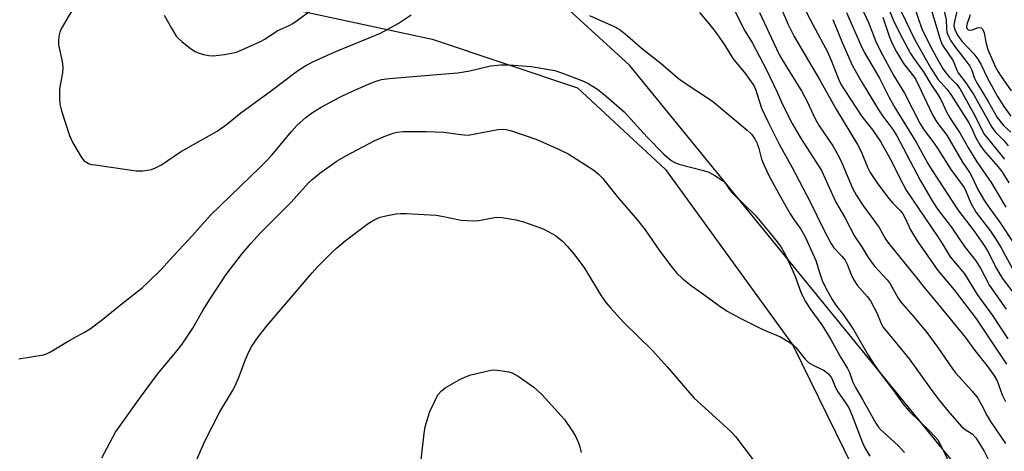
# Model space of a CAD drawing. Units: inches. Extents: x 1213770 to 1219770, y 541456 to 545456.
# Drawn here: x 1214764 to 1215017, y 543545 to 543656 of the extents above; entities that cross this region are included whole.
import ezdxf

# ---------------------------------------------------------------- set-up
doc = ezdxf.new("R2010")
doc.units = ezdxf.units.IN
doc.header["$MEASUREMENT"] = 0
for name, color, linetype in [('NTRL-Farm Land', 3, 'Continuous'), ('NTRL-Trees', 3, 'Continuous'), ('Undefined', 1, 'Continuous')]:
    doc.layers.add(name, color=color, linetype=linetype)

msp = doc.modelspace()

# ---------------------------------------------------------------- linework, layer by layer
at = {"layer": 'NTRL-Farm Land'}
msp.add_lwpolyline([(1214406.07, 543404.19), (1214454.84, 543444.55), (1214505.72, 543485.07), (1214735.65, 543653.77), (1214760.66, 543660.87), (1214816.05, 543662.42), (1214869.87, 543650.73), (1214907.32, 543638.27), (1214929.95, 543617.22), (1214962.71, 543572.02), (1214984.73, 543527.13), (1215024, 543469.27)], dxfattribs=at)
at = {"layer": 'NTRL-Trees'}
msp.add_lwpolyline([(1214398.34, 543230.47), (1214501.5, 543246.74), (1214608.53, 543221.92), (1215130.58, 543115.54), (1215189.29, 543124.22), (1215215.3, 543145.28), (1215227.69, 543212.17), (1215218.59, 543256.34), (1215070.15, 543460.77), (1214920.68, 543644.11), (1214870.9, 543689.5), (1214814.62, 543706.18), (1214789.61, 543733.27), (1214782.74, 543788.27), (1214798.44, 543900.15)], dxfattribs=at)
at = {"layer": 'Undefined'}
for points, elevation in [([(1215000, 543666.78), (1215001.55, 543664.48), (1215004.07, 543660.11), (1215004.69, 543658.8), (1215004.82, 543658.28), (1215004.84, 543657.5), (1215004.19, 543654.93), (1215004.12, 543654.18), (1215004.35, 543653.25), (1215005.09, 543651.79), (1215006.21, 543650.21), (1215009.23, 543647), (1215010.3, 543645.62), (1215011.03, 543644.37), (1215012.76, 543640.76), (1215014.31, 543637.87), (1215015.34, 543636.05), (1215017.02, 543633.4), (1215018.78, 543630.97)], 274), ([(1214945.66, 543662.37), (1214950.38, 543652.94), (1214952.32, 543649.71), (1214955.96, 543642.84), (1214958.61, 543637.26), (1214960.19, 543633.6), (1214962.49, 543629.08), (1214964.64, 543625.41), (1214970.07, 543616.96), (1214973.74, 543608.8), (1214976.05, 543604.86), (1214978.61, 543600.1), (1214980.54, 543597.13), (1214982.05, 543594.57), (1214983.72, 543592.32), (1214987, 543588.88), (1214987.71, 543587.86), (1214989.81, 543584.12), (1214990.62, 543582.9), (1214994.23, 543578.85), (1214997.21, 543575.33), (1215000, 543571.44)], 300), ([(1214958, 543662.73), (1214961.53, 543654.56), (1214963.05, 543651.48), (1214969.59, 543640.35), (1214973.92, 543632.6), (1214979.36, 543623.64), (1214980.26, 543621.86), (1214981.89, 543617.85), (1214982.59, 543616.44), (1214984.47, 543613.65), (1214987.44, 543609.73), (1214988.36, 543608.65), (1214990.28, 543606.7), (1214990.96, 543605.86), (1214991.62, 543604.71), (1214993, 543601.68), (1214993.75, 543600.39), (1214994.87, 543598.65), (1215000, 543591.25)], 296), ([(1214963.2, 543663.44), (1214967.94, 543654.36), (1214971.62, 543647.49), (1214972.69, 543645.11), (1214974.54, 543640.34), (1214975.16, 543639.04), (1214976.07, 543637.53), (1214980.43, 543630.88), (1214983.19, 543627.41), (1214985.29, 543624.42), (1214987.7, 543620.18), (1214991.06, 543613.38), (1214991.86, 543611.88), (1215000, 543599.88)], 294), ([(1215000, 543662.42), (1215000.99, 543660.06), (1215001.46, 543658.62), (1215002.11, 543655.73), (1215002.22, 543653.39), (1215002.33, 543652.6), (1215002.63, 543651.7), (1215003.36, 543650.3), (1215004.53, 543648.6), (1215006.98, 543645.56), (1215008.25, 543643.78), (1215008.74, 543642.78), (1215009.33, 543640.94), (1215010.02, 543639.5), (1215012.95, 543634.74), (1215015.3, 543630.58), (1215016.88, 543628.58), (1215018.76, 543626.8)], 276), ([(1214778.57, 543660.43), (1214774.49, 543653.38), (1214774.15, 543652.6), (1214773.89, 543651.54), (1214773.73, 543650.18), (1214773.76, 543649.34), (1214774.72, 543645), (1214774.89, 543643.55), (1214774.81, 543642.11), (1214774.22, 543638.93), (1214774.07, 543637.78), (1214774.04, 543635.75), (1214774.13, 543634.02), (1214774.53, 543632.33), (1214776.62, 543625.94), (1214777.46, 543624.09), (1214779.67, 543620.31), (1214780.39, 543619.48), (1214781.5, 543618.81), (1214782.3, 543618.56), (1214783.17, 543618.39), (1214793.76, 543616.93), (1214795.45, 543616.9), (1214797.71, 543617.25), (1214798.76, 543617.66), (1214800.25, 543618.46), (1214805.2, 543621.76), (1214814.61, 543627.11), (1214817, 543628.85), (1214820.67, 543631.84), (1214828.58, 543637.55), (1214835.24, 543642.58), (1214837.39, 543644.01), (1214839.21, 543644.96), (1214844.66, 543647.4), (1214853.73, 543651.09), (1214856.58, 543652.33), (1214861.19, 543654.83), (1214864.51, 543657.06)], 304), ([(1214979.8, 543660.22), (1214982.13, 543655.05), (1214984.09, 543650.16), (1214985.19, 543647.81), (1214988.65, 543641.36), (1214991.44, 543636.85), (1214995.46, 543628.96), (1214996.47, 543627.39), (1214998.72, 543624.42), (1215000, 543622.55)], 288), ([(1214800.98, 543656.96), (1214802.83, 543653.56), (1214804.08, 543651.55), (1214804.65, 543650.92), (1214805.51, 543650.17), (1214807.76, 543648.38), (1214808.93, 543647.57), (1214809.7, 543647.22), (1214811.06, 543646.83), (1214812.45, 543646.54), (1214813.58, 543646.45), (1214816.46, 543646.84), (1214819.6, 543647.46), (1214820.98, 543647.99), (1214825.58, 543650.08), (1214826.86, 543650.77), (1214830.02, 543652.92), (1214833.08, 543654.29), (1214834.08, 543654.82), (1214835.26, 543655.61), (1214839.37, 543658.69)], 302), ([(1214910.39, 543656.85), (1214913.83, 543655.27), (1214916.54, 543654.12), (1214917.99, 543653.34), (1214919.57, 543652.1), (1214924.12, 543648.19), (1214928.82, 543644.52), (1214933.28, 543640.61), (1214934.47, 543639.75), (1214942.06, 543634.79), (1214950.98, 543627.39), (1214952.04, 543626.36), (1214952.89, 543625.16), (1214953.54, 543623.91), (1214953.97, 543622.65), (1214954.65, 543619.91), (1214955.49, 543617.89), (1214956.53, 543615.72), (1214959.55, 543610.22), (1214962.04, 543605.86), (1214962.97, 543604.39), (1214964.75, 543601.91), (1214965.9, 543599.94), (1214968.63, 543593.83), (1214969.61, 543590.45), (1214970.28, 543588.68), (1214971.14, 543586.89), (1214972.8, 543583.82), (1214973.8, 543582.34), (1214975.88, 543579.56), (1214978.39, 543575.92), (1214982.07, 543569.49), (1214983.77, 543566.84), (1214985.52, 543564.38), (1214988.61, 543560.34), (1214991.08, 543556.87), (1214992.65, 543555.05), (1214998.12, 543549.77), (1215000, 543547.69)], 304), ([(1214938.67, 543657.63), (1214941.03, 543654.89), (1214942.72, 543652.74), (1214945.12, 543649.32), (1214947.29, 543645.78), (1214950.53, 543641.87), (1214952.02, 543639.8), (1214952.64, 543638.85), (1214953.1, 543637.94), (1214954.68, 543632.99), (1214956.25, 543629.6), (1214959.22, 543623.73), (1214962.53, 543617.71), (1214967.18, 543608.88), (1214970.58, 543601.88), (1214972.44, 543598.24), (1214973.23, 543597.12), (1214975.43, 543594.81), (1214976.15, 543593.91), (1214976.68, 543592.91), (1214977.72, 543590.21), (1214978.34, 543588.93), (1214979.28, 543587.51), (1214981.81, 543584.58), (1214982.68, 543583.41), (1214984.35, 543580.38), (1214985.41, 543577.6), (1214985.89, 543576.76), (1214992.67, 543568.55), (1214998.29, 543560.59), (1215000, 543558.33)], 302), ([(1214954.16, 543657.62), (1214958.47, 543648.3), (1214959.38, 543646.47), (1214960.78, 543644.07), (1214965, 543637.34), (1214966.36, 543634.71), (1214968.47, 543630.25), (1214969.45, 543628.46), (1214972.95, 543623.34), (1214974.55, 543620.58), (1214975.32, 543618.98), (1214978.06, 543612.42), (1214979.06, 543610.53), (1214980.9, 543607.77), (1214984.92, 543602.33), (1214986.67, 543599.23), (1214987.31, 543598.3), (1214994.26, 543589.71), (1214996.54, 543586.75), (1215000, 543582.64)], 298), ([(1214976.47, 543657.61), (1214980.18, 543649.21), (1214981.04, 543647.43), (1214984.98, 543640.77), (1214987.48, 543635.73), (1214989.02, 543632.97), (1214994.45, 543624.29), (1214997.43, 543618.75), (1214998.51, 543616.98), (1215000, 543614.78)], 290), ([(1214985.89, 543656.43), (1214987.58, 543651.32), (1214988.25, 543649.68), (1214989.41, 543647.48), (1214991.14, 543644.49), (1214993.75, 543641.24), (1214994.33, 543640.39), (1214998.58, 543631.48), (1214999.46, 543629.88), (1215000, 543629.07)], 286), ([(1215008.33, 543657.03), (1215007.48, 543654.54), (1215007.41, 543653.81), (1215007.55, 543653.42), (1215007.84, 543653.18), (1215008.43, 543653.08), (1215008.9, 543653.19), (1215010.11, 543653.7), (1215010.77, 543653.8), (1215011.13, 543653.69), (1215011.55, 543653.23), (1215011.92, 543652.35), (1215012.35, 543649.98), (1215012.86, 543648.09), (1215014.86, 543643.6), (1215015.5, 543642.36), (1215016.26, 543641.13), (1215018.91, 543637.43)], 272), ([(1214972.96, 543655.82), (1214975.44, 543649.72), (1214978.04, 543643.91), (1214980.56, 543639.51), (1214984.89, 543632.33), (1214985.84, 543630.95), (1214988.42, 543627.55), (1214989.5, 543625.88), (1214995.42, 543614.48), (1214998.56, 543609.18), (1215000, 543606.92)], 292), ([(1215000, 543652.73), (1215000.7, 543650.43), (1215001.24, 543649.23), (1215003.91, 543645.22), (1215004.9, 543642.77), (1215005.26, 543642.12), (1215007.2, 543639.54), (1215009.25, 543636.41), (1215013.87, 543628.13), (1215014.73, 543626.93), (1215016.96, 543624.72), (1215018.07, 543623.36)], 278), ([(1214763.55, 543568.56), (1214769.88, 543569.56), (1214770.72, 543569.79), (1214771.74, 543570.29), (1214776.67, 543573.36), (1214780.5, 543575.35), (1214781.95, 543576.25), (1214785.13, 543578.61), (1214789.75, 543582.42), (1214795.27, 543586.8), (1214796.77, 543588.16), (1214800.24, 543591.63), (1214802.29, 543593.94), (1214808.12, 543600.13), (1214812.85, 543605.47), (1214825.6, 543617.74), (1214827.27, 543619.42), (1214828.64, 543620.94), (1214833.69, 543627), (1214835.11, 543628.51), (1214837.53, 543630.73), (1214839.13, 543631.92), (1214841.39, 543633.24), (1214846.02, 543635.77), (1214848.67, 543637.07), (1214853.67, 543639.28), (1214855.48, 543639.99), (1214856.84, 543640.37), (1214858.85, 543640.66), (1214871.2, 543641.71), (1214876.47, 543642.06), (1214879.61, 543642.58), (1214884.91, 543643.89), (1214887.6, 543644.2), (1214889.69, 543644.14), (1214895.36, 543643.77), (1214901.5, 543642.66), (1214903.44, 543642.03), (1214908.87, 543639.94), (1214910.2, 543639.24), (1214912.44, 543637.86)], 306), ([(1215000, 543645.47), (1215001.41, 543643.05), (1215002.06, 543642.13), (1215003.03, 543640.99), (1215004.85, 543639.21), (1215005.7, 543638.04), (1215009.78, 543630.58), (1215011.42, 543627.24), (1215011.97, 543626.3), (1215017.19, 543619.93)], 280), ([(1215000, 543640.48), (1215002.32, 543637.86), (1215003.35, 543636.49), (1215007.96, 543629.24), (1215008.74, 543627.77), (1215009.71, 543625.53), (1215011, 543623.28), (1215011.88, 543622.14), (1215015.47, 543617.98), (1215016.48, 543616.69), (1215018.29, 543613.84)], 282), ([(1214912.44, 543637.86), (1214914.77, 543636.05), (1214919.33, 543632.03), (1214925.22, 543625.53), (1214929.49, 543621.2), (1214931.4, 543619.58), (1214932.32, 543619.01), (1214933.38, 543618.6), (1214939.69, 543616.96), (1214941.1, 543616.53), (1214942.66, 543615.72), (1214944.84, 543614.24), (1214945.42, 543613.65), (1214946.44, 543612.08), (1214947.01, 543611.35), (1214953, 543605.47), (1214957.31, 543600.32), (1214959.49, 543597.48), (1214960.82, 543595.29), (1214963.22, 543589.99), (1214964.77, 543585.67), (1214965.91, 543583.34), (1214967.31, 543581.17), (1214970.17, 543577.28), (1214972.47, 543573.52), (1214974.9, 543569.13), (1214976.78, 543566.04), (1214977.24, 543565.02), (1214978.16, 543562.53), (1214978.82, 543561.11), (1214980.64, 543558.06), (1214984.08, 543551.94), (1214984.67, 543551.06), (1214985.32, 543550.29), (1214989.77, 543546.24), (1214991.42, 543544.41)], 306), ([(1215000, 543636.55), (1215000.74, 543635.28), (1215002.23, 543632.09), (1215003.09, 543630.53), (1215005.63, 543626.69), (1215007.91, 543622.69), (1215010.05, 543619.19), (1215013.76, 543613.92), (1215017.54, 543607.58)], 284), ([(1215000, 543629.07), (1215002.34, 543626.03), (1215006.39, 543619.13), (1215008.28, 543616.37), (1215008.96, 543615.09), (1215010.31, 543612.1), (1215012.05, 543609.14), (1215013.13, 543607.5), (1215015.66, 543604.04), (1215019.92, 543597.71)], 286), ([(1214784.96, 543543.08), (1214788.4, 543549.64), (1214794.89, 543558.67), (1214799.28, 543564.58), (1214804.3, 543570.68), (1214805.55, 543572.31), (1214808.34, 543576.41), (1214810.9, 543580.95), (1214812.77, 543583.96), (1214816.91, 543590.18), (1214820.86, 543595.33), (1214823.27, 543598.18), (1214825.69, 543600.84), (1214833.62, 543608.87), (1214838.05, 543613.76), (1214839.05, 543614.69), (1214840.97, 543616.28), (1214845.45, 543619.43), (1214847.71, 543620.79), (1214855.12, 543624.69), (1214858.01, 543625.91), (1214859.87, 543626.61), (1214860.94, 543626.86), (1214862.57, 543627.04), (1214868.35, 543627.05), (1214872.88, 543626.81), (1214877.25, 543626.22), (1214879.18, 543626.09), (1214886.82, 543627.54), (1214887.93, 543627.63), (1214888.93, 543627.54), (1214890.36, 543627.15), (1214896.86, 543624.96), (1214902.43, 543622.5), (1214905.03, 543621.17), (1214911.54, 543617.04), (1214912.59, 543616.16), (1214913.74, 543614.98), (1214917.86, 543609.87), (1214922.77, 543604.21), (1214924.71, 543601.75), (1214928.47, 543596.19), (1214931.64, 543592), (1214932.75, 543590.66), (1214934.42, 543589.12), (1214936.6, 543587.33), (1214938.85, 543585.77), (1214943.63, 543582.26), (1214945.82, 543580.8), (1214949.11, 543579.02), (1214954.95, 543576.06), (1214959.51, 543574.15), (1214961.95, 543572.7), (1214962.87, 543572.04), (1214963.49, 543571.45), (1214965.88, 543568.45), (1214966.69, 543567.62), (1214967.89, 543566.85), (1214970.78, 543565.53), (1214971.88, 543564.66), (1214972.61, 543563.61), (1214973.73, 543560.95), (1214974.25, 543559.99), (1214976.33, 543557.15), (1214977.2, 543555.72), (1214977.89, 543554.1), (1214980.52, 543547.21), (1214981.25, 543545.63), (1214982.53, 543543.47)], 308), ([(1215000, 543622.55), (1215003.35, 543617.21), (1215006.75, 543612.56), (1215007.3, 543611.49), (1215008.5, 543608.57), (1215009.15, 543607.33), (1215009.91, 543606.2), (1215013.55, 543601.35), (1215014.95, 543599.27), (1215016.28, 543597.1), (1215019.57, 543591.1)], 288), ([(1215000, 543614.78), (1215005.16, 543606.83), (1215009.37, 543601.36), (1215011.79, 543597.97), (1215012.68, 543596.44), (1215015.07, 543591.75), (1215016.04, 543590.09), (1215016.84, 543588.92), (1215019.86, 543584.95)], 290), ([(1214808.85, 543541.43), (1214811.33, 543547.21), (1214815.24, 543554.91), (1214818.55, 543560.32), (1214819.24, 543561.55), (1214820.24, 543564), (1214821.84, 543568.38), (1214822.8, 543570.49), (1214823.49, 543571.74), (1214825.25, 543574.31), (1214827.48, 543577.12), (1214839.04, 543590.68), (1214840.44, 543592.2), (1214844.2, 543595.97), (1214845.29, 543596.97), (1214847.56, 543598.84), (1214850.74, 543601.32), (1214853.47, 543603.31), (1214855.19, 543604.35), (1214856.56, 543604.95), (1214857.98, 543605.31), (1214860.59, 543605.8), (1214861.76, 543605.94), (1214863.24, 543605.94), (1214870.98, 543605.47), (1214872.41, 543605.23), (1214877.35, 543604.18), (1214880.52, 543604.01), (1214881.95, 543604.09), (1214885.39, 543604.81), (1214886.5, 543604.94), (1214887.95, 543604.86), (1214891.45, 543604.32), (1214893.39, 543603.75), (1214897.76, 543602.22), (1214898.83, 543601.77), (1214901.62, 543600.24), (1214903.43, 543598.8), (1214904.63, 543597.55), (1214906.32, 543595.57), (1214909.08, 543591.85), (1214913.4, 543584.73), (1214914.66, 543582.95), (1214915.8, 543581.63), (1214919.15, 543577.98), (1214926.61, 543570.66), (1214930.4, 543566.45), (1214937.24, 543558.52), (1214946.72, 543549.8), (1214947.91, 543548.57), (1214952.52, 543542.58)], 310), ([(1215000, 543606.92), (1215003.4, 543602.5), (1215006.89, 543597.45), (1215009.75, 543593.77), (1215011.04, 543591.64), (1215013.3, 543587.39), (1215017.61, 543581.29)], 292), ([(1215000, 543599.88), (1215001.09, 543598.23), (1215003.18, 543594.78), (1215006.88, 543590.36), (1215010.14, 543585.07), (1215014.03, 543579.67), (1215018.04, 543573.69)], 294), ([(1215000, 543591.25), (1215004.19, 543586.3), (1215009.94, 543578.75), (1215017.68, 543567.13)], 296), ([(1215000, 543582.64), (1215007, 543574.12), (1215009.56, 543570.67), (1215012.61, 543566.83), (1215014.45, 543564.29), (1215015.23, 543562.82), (1215016.58, 543559.29), (1215017.41, 543557.56)], 298), ([(1215000, 543571.44), (1215003.6, 543566.24), (1215004.57, 543564.95), (1215008.88, 543560.17), (1215010.26, 543558.4), (1215011.27, 543556.7), (1215012.7, 543553.88), (1215013.54, 543552.43), (1215017.41, 543546.78)], 300), ([(1214866.71, 543539.6), (1214867.86, 543549.28), (1214868.15, 543551.02), (1214868.86, 543553.59), (1214869.34, 543554.99), (1214870.56, 543557.67), (1214871.4, 543559.22), (1214872.32, 543560.33), (1214873.22, 543561.06), (1214876.88, 543563.12), (1214878.48, 543563.93), (1214879.86, 543564.38), (1214883.57, 543565.27), (1214884.99, 543565.58), (1214885.85, 543565.68), (1214886.73, 543565.64), (1214888.49, 543565.38), (1214889.65, 543565.15), (1214890.49, 543564.9), (1214892, 543564.04), (1214896.1, 543561.19), (1214898.1, 543559.31), (1214903.97, 543552.9), (1214905.76, 543550.26), (1214906.68, 543548.78), (1214907.54, 543546.94), (1214907.94, 543545.85), (1214908.24, 543544.41)], 312), ([(1215000, 543558.33), (1215002.62, 543555.14), (1215006.05, 543551.2), (1215007.05, 543550.33), (1215008.83, 543549.24), (1215009.76, 543548.19), (1215011.94, 543544.74), (1215014.39, 543539.8), (1215015.79, 543537.36), (1215018.06, 543533.72)], 302), ([(1215000, 543547.69), (1215000.78, 543546.24), (1215003.83, 543539.88), (1215004.99, 543538.15), (1215007.84, 543534.22), (1215009.24, 543532.45), (1215011.57, 543529.96), (1215013.01, 543528.73), (1215015.37, 543527.16), (1215015.77, 543526.76), (1215016.21, 543526.09), (1215017.36, 543523.18)], 304)]:
    msp.add_lwpolyline(points, dxfattribs=dict(at, elevation=elevation))
for points in [[(1214989.29, 543660.53, 282), (1214994.1, 543650.61, 282), (1214998.24, 543643.28, 282), (1215000, 543640.48, 282)], [(1214993.74, 543659.71, 280), (1214995.97, 543653.19, 280), (1214998.62, 543647.93, 280), (1215000, 543645.47, 280)], [(1214998.15, 543659.01, 278), (1215000, 543652.73, 278)], [(1214987.3, 543658.68, 284), (1214988.53, 543655.74, 284), (1214990.25, 543652.24, 284), (1214992.98, 543647.04, 284), (1214993.79, 543645.8, 284), (1214996.33, 543642.34, 284), (1214998.22, 543639.17, 284), (1215000, 543636.55, 284)]]:
    msp.add_polyline3d(points, dxfattribs=at)

doc.saveas('drawing.dxf')
